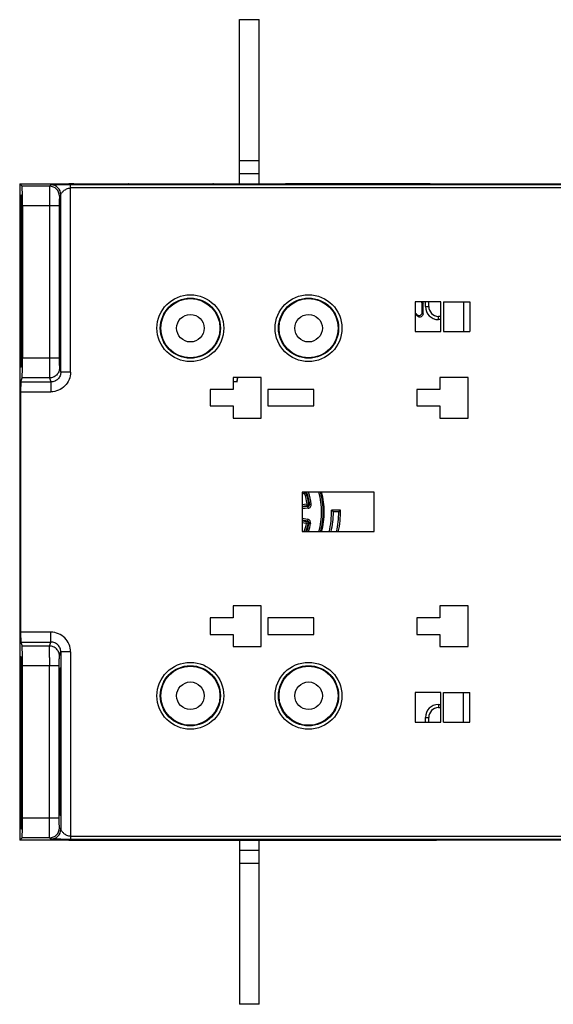
# Model space of a CAD drawing. Units: millimetres. Extents: x 13 to 637, y 12 to 539.
# Drawn here: x 474 to 555, y 202 to 352 of the extents above; entities that cross this region are included whole.
import ezdxf

# ---------------------------------------------------------------- set-up
doc = ezdxf.new("R2010")
doc.units = ezdxf.units.MM
doc.header["$LTSCALE"] = 35.851852
doc.layers.get('0').update_dxf_attribs({"linetype": 'CONTINUOUS'})
doc.layers.add('EDGE_FEAT', color=7, linetype='CONTINUOUS')

msp = doc.modelspace()

# ---------------------------------------------------------------- linework, layer by layer
at = {"color": 7, "linetype": 'Continuous'}
for p, q in [((507.53, 326.55), (507.53, 351.55)), ((507.53, 351.55), (510.53, 351.55)), ((510.53, 326.55), (510.53, 351.55)), ((510.53, 330.05), (507.53, 330.05)), ((510.53, 328.05), (507.53, 328.05)), ((474.04, 326.54), (474.4, 326.17)), ((478.58, 326.17), (474.4, 326.17)), ((490.54, 326.55), (490.62, 326.55)), ((502.73, 326.55), (503.47, 326.55)), ((514.54, 326.55), (514.62, 326.55)), ((526.73, 326.55), (527.47, 326.55)), ((474.23, 324.85), (474.28, 324.8)), ((474.23, 324.85), (474.23, 324.85)), ((474.36, 324.72), (474.4, 324.67)), ((474.2, 316.84), (474.2, 323.35)), ((474.2, 323.35), (474.27, 323.35)), ((474.35, 323.78), (474.43, 323.78)), ((474.43, 323.18), (474.43, 316.84)), ((474.46, 323.18), (474.46, 299.97)), ((478.56, 323.18), (474.46, 323.18)), ((474.23, 319.55), (474.23, 317.58)), ((474.26, 316.65), (474.26, 319.55)), ((474.37, 319.55), (474.26, 319.55)), ((474.37, 319.55), (474.37, 316.59)), ((474.4, 317.58), (474.4, 319.55)), ((474.4, 319.55), (474.43, 319.55)), ((480.12, 319.55), (480.12, 316.59)), ((480.23, 319.55), (480.12, 319.55)), ((480.23, 316.59), (480.23, 319.55)), ((474.37, 316.64), (474.26, 316.65)), ((474.37, 316.64), (474.26, 316.65)), ((474.4, 317.58), (474.43, 317.58)), ((474.4, 317.21), (474.43, 317.21)), ((480.23, 316.59), (480.12, 316.59)), ((534.28, 308.55), (534.28, 304.05)), ((538.18, 308.55), (534.28, 308.55)), ((538.18, 304.05), (538.18, 308.55)), ((538.58, 308.55), (538.58, 304.05)), ((538.58, 308.55), (542.58, 308.55)), ((541.61, 308.55), (541.61, 304.05)), ((542.58, 308.55), (542.58, 304.05)), ((474.2, 300.12), (474.2, 306.25)), ((474.26, 303.55), (474.26, 306.45)), ((474.37, 306.45), (474.26, 306.45)), ((474.37, 306.45), (474.26, 306.45)), ((474.37, 306.5), (474.37, 303.55)), ((474.43, 306.25), (474.43, 300.12)), ((480.12, 306.5), (480.12, 303.55)), ((480.23, 306.5), (480.12, 306.5)), ((480.23, 306.5), (480.12, 306.5)), ((480.23, 303.55), (480.23, 306.5)), ((474.23, 305.51), (474.23, 303.55)), ((474.4, 305.88), (474.43, 305.88)), ((474.4, 303.55), (474.4, 305.51)), ((474.4, 305.51), (474.43, 305.51)), ((474.37, 303.55), (474.26, 303.55)), ((474.4, 303.55), (474.43, 303.55)), ((480.23, 303.55), (480.12, 303.55)), ((534.28, 304.05), (538.18, 304.05)), ((538.58, 304.05), (542.58, 304.05)), ((474.2, 300.12), (474.26, 300.12)), ((474.27, 298.63), (474.23, 298.63)), ((474.36, 299.54), (474.43, 299.54)), ((474.4, 298.63), (474.37, 298.63)), ((478.56, 299.97), (474.46, 299.97)), ((506.53, 297.05), (506.53, 295.2)), ((510.83, 297.05), (506.53, 297.05)), ((507.13, 296.41), (507.22, 297.05)), ((507.16, 296.36), (507.26, 297.05)), ((510.83, 290.85), (510.83, 297.05)), ((538.03, 297.05), (538.03, 295.2)), ((542.33, 297.05), (538.03, 297.05)), ((542.33, 290.85), (542.33, 297.05)), ((474.2, 296.36), (474.41, 296.97)), ((474.2, 296.36), (478.79, 296.36)), ((478.58, 296.97), (474.41, 296.97)), ((506.53, 296.49), (507.13, 296.41)), ((506.53, 296.45), (507.16, 296.36)), ((507.16, 296.36), (507.13, 296.41)), ((474.18, 294.86), (474.18, 258.23)), ((503.03, 295.2), (503.03, 292.7)), ((506.53, 295.2), (503.03, 295.2)), ((511.83, 295.2), (511.83, 292.7)), ((518.83, 295.2), (511.83, 295.2)), ((518.83, 292.7), (518.83, 295.2)), ((534.53, 295.2), (534.53, 292.7)), ((538.03, 295.2), (534.53, 295.2)), ((503.03, 292.7), (506.53, 292.7)), ((506.53, 292.7), (506.53, 290.85)), ((511.83, 292.7), (518.83, 292.7)), ((534.53, 292.7), (538.03, 292.7)), ((538.03, 292.7), (538.03, 290.85)), ((506.53, 290.85), (510.83, 290.85)), ((538.03, 290.85), (542.33, 290.85)), ((517.03, 279.55), (517.03, 273.55)), ((528.03, 279.55), (517.03, 279.55)), ((528.03, 273.55), (528.03, 279.55)), ((522.89, 276.82), (521.53, 276.82)), ((522.62, 276.55), (521.81, 276.55)), ((517.03, 273.55), (528.03, 273.55)), ((506.53, 262.25), (506.53, 260.4)), ((510.83, 262.25), (506.53, 262.25)), ((510.83, 256.05), (510.83, 262.25)), ((538.03, 262.25), (538.03, 260.4)), ((542.33, 262.25), (538.03, 262.25)), ((542.33, 256.05), (542.33, 262.25)), ((503.03, 260.4), (503.03, 257.9)), ((506.53, 260.4), (503.03, 260.4)), ((511.83, 260.4), (511.83, 257.9)), ((518.83, 260.4), (511.83, 260.4)), ((518.83, 257.9), (518.83, 260.4)), ((534.53, 260.4), (534.53, 257.9)), ((538.03, 260.4), (534.53, 260.4)), ((478.79, 258.23), (474.18, 258.23)), ((478.79, 256.73), (478.79, 258.23)), ((474.2, 256.73), (474.41, 256.12)), ((474.2, 256.73), (478.79, 256.73)), ((478.58, 256.12), (478.79, 256.73)), ((503.03, 257.9), (506.53, 257.9)), ((506.53, 257.9), (506.53, 256.05)), ((511.83, 257.9), (518.83, 257.9)), ((534.53, 257.9), (538.03, 257.9)), ((538.03, 257.9), (538.03, 256.05)), ((478.58, 256.12), (474.41, 256.12)), ((480.08, 254.62), (480.29, 255.23)), ((480.29, 255.23), (480.29, 228.21)), ((481.79, 255.23), (480.29, 255.23)), ((481.79, 255.23), (481.79, 226.69)), ((506.53, 256.05), (510.83, 256.05)), ((538.03, 256.05), (542.33, 256.05)), ((474.27, 254.46), (474.23, 254.46)), ((474.36, 253.55), (474.43, 253.55)), ((474.4, 254.46), (474.37, 254.46)), ((478.56, 254.4), (478.56, 254.65)), ((474.2, 252.97), (474.2, 246.84)), ((474.2, 252.97), (474.26, 252.97)), ((474.43, 246.84), (474.43, 252.97)), ((474.46, 229.92), (474.46, 253.12)), ((480.06, 253.12), (474.46, 253.12)), ((478.56, 229.92), (478.56, 253.12)), ((480.06, 229.92), (480.06, 253.12)), ((474.23, 247.58), (474.23, 249.55)), ((474.26, 249.55), (474.26, 246.65)), ((474.37, 249.55), (474.26, 249.55)), ((474.37, 246.59), (474.37, 249.55)), ((474.4, 249.55), (474.4, 247.58)), ((474.4, 249.55), (474.43, 249.55)), ((480.12, 246.59), (480.12, 249.55)), ((480.23, 249.55), (480.12, 249.55)), ((480.23, 249.55), (480.23, 246.59)), ((534.28, 249.05), (534.28, 244.55)), ((538.18, 249.05), (534.28, 249.05)), ((538.18, 244.55), (538.18, 249.05)), ((538.58, 244.55), (538.58, 249.05)), ((538.58, 249.05), (542.58, 249.05)), ((541.61, 244.55), (541.61, 249.05)), ((542.58, 244.55), (542.58, 249.05)), ((474.4, 247.58), (474.43, 247.58)), ((474.37, 246.64), (474.26, 246.65)), ((474.37, 246.64), (474.26, 246.65)), ((474.4, 247.21), (474.43, 247.21)), ((480.23, 246.59), (480.12, 246.59)), ((534.28, 244.55), (538.18, 244.55)), ((538.58, 244.55), (542.58, 244.55)), ((474.2, 236.25), (474.2, 229.74)), ((474.23, 233.55), (474.23, 235.51)), ((474.26, 236.45), (474.26, 233.55)), ((474.37, 236.45), (474.26, 236.45)), ((474.37, 236.45), (474.26, 236.45)), ((474.37, 233.55), (474.37, 236.5)), ((474.4, 235.88), (474.43, 235.88)), ((474.4, 235.51), (474.4, 233.55)), ((474.4, 235.51), (474.43, 235.51)), ((474.43, 229.92), (474.43, 236.25)), ((480.12, 233.55), (480.12, 236.5)), ((480.23, 236.5), (480.12, 236.5)), ((480.23, 236.5), (480.12, 236.5)), ((480.23, 236.5), (480.23, 233.55)), ((474.37, 233.55), (474.26, 233.55)), ((474.4, 233.55), (474.43, 233.55)), ((480.23, 233.55), (480.12, 233.55)), ((474.2, 229.74), (474.27, 229.74)), ((480.06, 229.92), (474.46, 229.92)), ((474.23, 228.25), (474.28, 228.29)), ((474.23, 228.25), (474.23, 228.25)), ((474.35, 229.31), (474.43, 229.31)), ((474.36, 228.38), (474.4, 228.42)), ((480.29, 228.21), (480.08, 228.42)), ((474.04, 226.55), (474.4, 226.92)), ((478.58, 226.92), (474.4, 226.92)), ((478.79, 226.71), (478.58, 226.92)), ((481.58, 226.68), (607.74, 226.68)), ((481.79, 227.18), (607.74, 227.18)), ((491.33, 226.55), (490.6, 226.55)), ((503.53, 226.55), (503.45, 226.55)), ((507.53, 226.55), (507.53, 201.55)), ((510.53, 201.55), (510.53, 226.55)), ((515.33, 226.55), (514.6, 226.55)), ((527.53, 226.55), (527.45, 226.55)), ((507.53, 225.05), (510.53, 225.05)), ((507.53, 223.05), (510.53, 223.05)), ((510.53, 201.55), (507.53, 201.55))]:
    msp.add_line(p, q, dxfattribs=at)
for centre, radius in [((500.03, 304.55), 4.56), ((500.03, 304.55), 4.5), ((518.03, 304.55), 4.56), ((518.03, 304.55), 4.5), ((500.03, 304.55), 2.1), ((518.03, 304.55), 2.1), ((500.03, 248.55), 4.56), ((500.03, 248.55), 4.5), ((518.03, 248.55), 4.56), ((518.03, 248.55), 4.5), ((500.03, 248.55), 2.1), ((518.03, 248.55), 2.1)]:
    msp.add_circle(centre, radius, dxfattribs=at)
for centre, radius, start, end in [((509.03, 276.55), 11.35, 344.6326, 15.3318), ((509.03, 276.55), 11.38, 344.6393, 15.3607), ((509.03, 276.55), 12.5, 346.098, 1.2734), ((509.03, 276.55), 12.78, 346.4182, 360), ((496.67, 251.41), 35.55, 44.9983, 45.635), ((509.03, 276.55), 13.59, 347.2346, 360), ((509.03, 276.55), 13.86, 347.4976, 1.148), ((495.03, 304.13), 39.02, 315.0015, 315.5754), ((801.55, 253.13), 323, 179.7747, 180.0015), ((478.58, 228.42), 1.5, 270.021, 359.979), ((478.79, 228.22), 1.5, 270.0238, 359.9762), ((481.52, 445.9), 219.22, 269.6755, 270.0163)]:
    msp.add_arc(centre, radius, start, end, dxfattribs=at)
for centre, major_axis, start_param, end_param in [((474.4, 323.18), (0, 3), -1.570796, -0.017453), ((474.23, 323.35), (0, 1.5), -0.000305, 1.570796), ((474.28, 324.3), (0, 0.496), 3.57927, 6.265427), ((474.36, 324.22), (0, 0.494), -0.017758, 2.669556), ((474.4, 323.18), (0, 1.49), -1.570796, -0.017758), ((474.32, 319.55), (0, 4.75), 0.437678, 1.570796), ((474.32, 319.55), (0, 4.75), -1.570796, -0.472037), ((480.17, 319.55), (0, 3.25), -1.570796, 1.570796), ((474.21, 316.84), (0, 0.497), -4.712389, -2.293329), ((474.32, 311.55), (0, 7.5), 0.716068, 0.848264), ((474.22, 317.58), (0, 0.497), -2.425525, -1.570796), ((474.32, 311.55), (0, 6), -2.569174, -0.572419), ((474.41, 317.58), (0, 0.493), -4.712389, -3.857201), ((474.32, 311.55), (0, 7.5), -0.847861, -0.715608), ((474.42, 316.84), (0, 0.493), -3.989453, -1.570796), ((480.17, 311.55), (0, 6), 0.572419, 2.569174), ((480.17, 311.55), (0, 6), -2.569174, -0.572419), ((474.21, 306.25), (0, 0.497), 5.434922, 7.853982), ((474.32, 311.55), (0, 7.5), -3.989856, -3.857661), ((474.32, 311.55), (0, 7.5), -2.425985, -2.293732), ((474.42, 306.25), (0, 0.493), 4.712389, 7.131046), ((474.22, 305.51), (0, 0.497), -1.570796, -0.716068), ((474.41, 305.51), (0, 0.493), 0.715608, 1.570796), ((474.32, 303.55), (0, 4.75), -4.712389, -3.71099), ((474.32, 303.55), (0, 4.75), -2.572708, -1.570796), ((480.17, 303.55), (0, 3.25), 1.570796, 4.712389), ((474.23, 300.12), (0, 1.5), -4.712389, -3.141288), ((474.4, 300.12), (0, 1.49), -3.141288, -1.570796), ((474.27, 299.12), (0, 0.496), -3.141288, -0.569397), ((474.37, 299.12), (0, 0.494), 0.568884, 3.141897), ((474.4, 299.97), (0, 3), 3.193953, 4.712389), ((474.2, 294.86), (0, 1.5), 0.05236, 1.570796), ((474.2, 258.23), (0, 1.5), -4.712389, -3.193953), ((474.4, 253.12), (0, 3), -1.570796, -0.05236), ((474.23, 252.97), (0, 1.5), 6.282881, 7.853982), ((474.32, 249.55), (0, 4.75), 0.569397, 1.570796), ((474.27, 253.97), (0, 0.496), 3.71099, 6.282881), ((474.37, 253.97), (0, 0.494), 6.282881, 8.855894), ((474.32, 249.55), (0, 4.75), -1.570796, -0.568884), ((474.4, 252.97), (0, 1.49), -1.570796, -0.000305), ((480.17, 249.55), (0, 3.25), -1.570796, 1.570796), ((474.22, 247.58), (0, 0.497), -2.425525, -1.570796), ((474.41, 247.58), (0, 0.493), -4.712389, -3.857201), ((474.21, 246.84), (0, 0.497), -4.712389, -2.293329), ((474.32, 241.55), (0, 7.5), 0.716068, 0.848264), ((474.32, 241.55), (0, 6), -2.569174, -0.572419), ((474.32, 241.55), (0, 7.5), -0.847861, -0.715608), ((474.42, 246.84), (0, 0.493), -3.989453, -1.570796), ((480.17, 241.55), (0, 6), 0.572419, 2.569174), ((480.17, 241.55), (0, 6), -2.569174, -0.572419), ((474.21, 236.25), (0, 0.497), 5.434922, 7.853982), ((474.32, 241.55), (0, 7.5), -3.989856, -3.857661), ((474.22, 235.51), (0, 0.497), -1.570796, -0.716068), ((474.32, 241.55), (0, 7.5), -2.425985, -2.293732), ((474.41, 235.51), (0, 0.493), 0.715608, 1.570796), ((474.42, 236.25), (0, 0.493), 4.712389, 7.131046), ((474.32, 233.55), (0, 4.75), -4.712389, -3.57927), ((474.32, 233.55), (0, 4.75), -2.669556, -1.570796), ((480.17, 233.55), (0, 3.25), 1.570796, 4.712389), ((474.23, 229.74), (0, 1.5), 1.570796, 3.141898), ((474.4, 229.92), (0, 1.49), -3.123835, -1.570796), ((474.4, 229.92), (0, 3), -3.124139, -1.570796), ((474.28, 228.79), (0, 0.496), -3.123835, -0.437678), ((474.36, 228.87), (0, 0.494), 0.472037, 3.159351)]:
    msp.add_ellipse(centre, major_axis=major_axis, ratio=0.017455, start_param=start_param, end_param=end_param, dxfattribs=at)
for points, knots in [([(474.31, 322.9), (474.31, 322.9), (474.31, 322.89), (474.31, 322.88), (474.31, 322.86), (474.3, 322.82), (474.3, 322.74), (474.29, 322.63), (474.29, 322.49), (474.28, 322.32), (474.28, 322.13), (474.27, 321.82), (474.26, 321.38), (474.26, 320.81), (474.26, 320.19), (474.26, 319.76), (474.26, 319.55)], [0, 0, 0, 0, 0.001488, 0.00527, 0.011475, 0.020082, 0.044297, 0.077485, 0.119284, 0.169381, 0.227445, 0.293123, 0.444834, 0.617778, 0.805103, 1, 1, 1, 1]), ([(474.37, 319.55), (474.37, 319.76), (474.37, 320.19), (474.37, 320.81), (474.36, 321.38), (474.36, 321.82), (474.35, 322.13), (474.35, 322.32), (474.34, 322.49), (474.34, 322.63), (474.33, 322.74), (474.33, 322.81), (474.32, 322.86), (474.32, 322.88), (474.32, 322.89), (474.32, 322.9), (474.31, 322.9)], [0, 0, 0, 0, 0.194825, 0.382089, 0.554976, 0.706652, 0.772331, 0.83041, 0.880528, 0.922352, 0.955571, 0.979823, 0.988451, 0.994679, 0.998487, 1, 1, 1, 1]), ([(474.26, 316.65), (474.24, 315.91), (474.21, 314.21), (474.2, 311.55), (474.21, 308.88), (474.24, 307.18), (474.26, 306.45)], [0, 0, 0, 0, 0.215915, 0.5, 0.784085, 1, 1, 1, 1]), ([(474.26, 303.55), (474.26, 303.33), (474.26, 302.9), (474.26, 302.28), (474.26, 301.71), (474.27, 301.27), (474.28, 300.96), (474.28, 300.77), (474.29, 300.6), (474.29, 300.46), (474.3, 300.35), (474.3, 300.28), (474.31, 300.23), (474.31, 300.21), (474.31, 300.2), (474.31, 300.19), (474.31, 300.19)], [0, 0, 0, 0, 0.194897, 0.382223, 0.555166, 0.706877, 0.772554, 0.830619, 0.880716, 0.922515, 0.955703, 0.979918, 0.988525, 0.994729, 0.998511, 1, 1, 1, 1]), ([(474.31, 300.19), (474.32, 300.19), (474.32, 300.2), (474.32, 300.21), (474.32, 300.23), (474.33, 300.28), (474.33, 300.35), (474.34, 300.46), (474.34, 300.6), (474.35, 300.77), (474.35, 300.96), (474.36, 301.27), (474.36, 301.71), (474.37, 302.28), (474.37, 302.9), (474.37, 303.33), (474.37, 303.55)], [0, 0, 0, 0, 0.001513, 0.005321, 0.011549, 0.020177, 0.044429, 0.077647, 0.119471, 0.169589, 0.227668, 0.293348, 0.445024, 0.617911, 0.805175, 1, 1, 1, 1]), ([(481.79, 255.23), (481.79, 255.62), (481.63, 256.41), (480.96, 257.41), (479.97, 258.07), (479.18, 258.23), (478.79, 258.23)], [0, 0, 0, 0, 0.250016, 0.500007, 0.749994, 1, 1, 1, 1]), ([(480.29, 255.23), (480.29, 255.42), (480.21, 255.82), (479.88, 256.32), (479.38, 256.65), (478.98, 256.73), (478.79, 256.73)], [0, 0, 0, 0, 0.249859, 0.499823, 0.749888, 1, 1, 1, 1]), ([(478.56, 254.65), (478.56, 254.85), (478.57, 255.19), (478.57, 255.59), (478.57, 255.85), (478.58, 255.97), (478.58, 256.06), (478.58, 256.1), (478.58, 256.12)], [0, 0, 0, 0, 0.397048, 0.707301, 0.823879, 0.912353, 0.971338, 1, 1, 1, 1]), ([(480.08, 254.62), (480.08, 254.81), (480.01, 255.21), (479.67, 255.71), (479.17, 256.04), (478.78, 256.12), (478.58, 256.12)], [0, 0, 0, 0, 0.249828, 0.499801, 0.74989, 1, 1, 1, 1]), ([(480.06, 253.12), (480.06, 253.31), (480.06, 253.58), (480.06, 253.92), (480.07, 254.14), (480.07, 254.33), (480.07, 254.47), (480.08, 254.56), (480.08, 254.61), (480.08, 254.62)], [0, 0, 0, 0, 0.3711, 0.539854, 0.689226, 0.813802, 0.909166, 0.97196, 1, 1, 1, 1]), ([(474.26, 249.55), (474.26, 249.76), (474.26, 250.19), (474.26, 250.81), (474.26, 251.38), (474.27, 251.82), (474.28, 252.13), (474.28, 252.32), (474.29, 252.49), (474.29, 252.63), (474.3, 252.74), (474.3, 252.82), (474.31, 252.86), (474.31, 252.88), (474.31, 252.89), (474.31, 252.9), (474.31, 252.9)], [0, 0, 0, 0, 0.194897, 0.382223, 0.555166, 0.706877, 0.772554, 0.830619, 0.880716, 0.922515, 0.955703, 0.979918, 0.988525, 0.994729, 0.998511, 1, 1, 1, 1]), ([(474.31, 252.9), (474.32, 252.9), (474.32, 252.89), (474.32, 252.88), (474.32, 252.86), (474.33, 252.81), (474.33, 252.74), (474.34, 252.63), (474.34, 252.49), (474.35, 252.32), (474.35, 252.13), (474.36, 251.82), (474.36, 251.38), (474.37, 250.81), (474.37, 250.19), (474.37, 249.76), (474.37, 249.55)], [0, 0, 0, 0, 0.001513, 0.005321, 0.011549, 0.020177, 0.044429, 0.077647, 0.119471, 0.169589, 0.227668, 0.293348, 0.445024, 0.617911, 0.805175, 1, 1, 1, 1]), ([(474.26, 236.45), (474.24, 237.18), (474.21, 238.88), (474.2, 241.55), (474.21, 244.21), (474.24, 245.91), (474.26, 246.65)], [0, 0, 0, 0, 0.215915, 0.5, 0.784085, 1, 1, 1, 1]), ([(474.31, 230.19), (474.31, 230.19), (474.31, 230.2), (474.31, 230.21), (474.31, 230.23), (474.3, 230.28), (474.3, 230.35), (474.29, 230.46), (474.29, 230.6), (474.28, 230.77), (474.28, 230.96), (474.27, 231.27), (474.26, 231.71), (474.26, 232.28), (474.26, 232.9), (474.26, 233.33), (474.26, 233.55)], [0, 0, 0, 0, 0.001488, 0.00527, 0.011475, 0.020082, 0.044297, 0.077485, 0.119284, 0.169381, 0.227445, 0.293123, 0.444834, 0.617778, 0.805103, 1, 1, 1, 1]), ([(474.37, 233.55), (474.37, 233.33), (474.37, 232.9), (474.37, 232.28), (474.36, 231.71), (474.36, 231.27), (474.35, 230.96), (474.35, 230.77), (474.34, 230.6), (474.34, 230.46), (474.33, 230.35), (474.33, 230.28), (474.32, 230.23), (474.32, 230.21), (474.32, 230.2), (474.32, 230.19), (474.31, 230.19)], [0, 0, 0, 0, 0.194825, 0.382089, 0.554976, 0.706652, 0.772331, 0.83041, 0.880528, 0.922352, 0.955571, 0.979823, 0.988451, 0.994679, 0.998487, 1, 1, 1, 1]), ([(478.58, 226.92), (478.58, 226.92), (478.58, 226.95), (478.58, 226.99), (478.58, 227.07), (478.57, 227.17), (478.57, 227.3), (478.57, 227.51), (478.57, 227.84), (478.56, 228.29), (478.56, 228.79), (478.56, 229.34), (478.56, 229.72), (478.56, 229.92)], [0, 0, 0, 0, 0.006466, 0.02225, 0.04724, 0.081205, 0.123816, 0.174696, 0.299195, 0.449999, 0.621401, 0.80706, 1, 1, 1, 1]), ([(480.08, 228.42), (480.08, 228.42), (480.08, 228.43), (480.08, 228.45), (480.08, 228.49), (480.07, 228.57), (480.07, 228.69), (480.07, 228.88), (480.06, 229.1), (480.06, 229.45), (480.06, 229.73), (480.06, 229.92)], [0, 0, 0, 0, 0.006629, 0.02247, 0.047487, 0.081465, 0.174949, 0.299417, 0.450175, 0.621522, 1, 1, 1, 1]), ([(480.29, 228.21), (480.3, 228.19), (480.33, 228.11), (480.46, 227.89), (480.72, 227.59), (481.19, 227.29), (481.58, 227.18), (481.79, 227.18)], [0, 0, 0, 0, 0.046779, 0.140705, 0.382625, 0.673085, 1, 1, 1, 1]), ([(480.28, 226.68), (480.09, 226.69), (479.83, 226.69), (479.49, 226.69), (479.28, 226.7), (479.11, 226.7), (479, 226.7), (478.93, 226.7), (478.87, 226.71), (478.83, 226.71), (478.8, 226.71), (478.79, 226.71), (478.79, 226.71)], [0, 0, 0, 0, 0.365838, 0.53034, 0.678251, 0.805309, 0.85942, 0.90615, 0.944494, 0.973462, 0.9922, 1, 1, 1, 1]), ([(481.58, 226.68), (481.6, 226.68), (481.67, 226.68), (481.74, 226.68), (481.79, 226.69)], [0, 0, 0, 0, 0.272342, 1, 1, 1, 1])]:
    msp.add_open_spline(points, degree=3, knots=knots, dxfattribs=at)
at = {"layer": 'EDGE_FEAT', "color": 7, "linetype": 'Continuous'}
for p, q in [((474.03, 326.04), (474.03, 227.05)), ((474.04, 326.54), (481.53, 326.54)), ((478.79, 326.38), (478.58, 326.17)), ((481.53, 326.55), (490.53, 326.55)), ((481.53, 326.53), (481.53, 326.54)), ((481.61, 326.53), (481.6, 326.53)), ((481.79, 297.86), (481.79, 326.41)), ((607.74, 326.41), (481.79, 326.41)), ((607.74, 325.91), (481.79, 325.91)), ((482.17, 326.52), (481.96, 326.52)), ((482.02, 326.52), (481.97, 326.52)), ((482.4, 326.51), (482.17, 326.52)), ((482.26, 326.52), (482.18, 326.52)), ((490.54, 326.51), (482.4, 326.51)), ((482.53, 326.51), (482.49, 326.51)), ((482.53, 326.51), (482.53, 326.55)), ((490.54, 326.55), (514.53, 326.55)), ((490.63, 326.51), (490.6, 326.51)), ((490.95, 326.5), (490.91, 326.5)), ((490.99, 326.5), (490.95, 326.5)), ((491.25, 326.5), (491.17, 326.5)), ((491.33, 326.5), (491.33, 326.55)), ((491.53, 326.5), (491.49, 326.5)), ((491.53, 326.5), (491.53, 326.5)), ((502.53, 326.5), (502.53, 326.5)), ((502.71, 326.5), (502.53, 326.5)), ((502.59, 326.5), (502.53, 326.5)), ((502.73, 326.5), (502.73, 326.55)), ((502.88, 326.5), (502.85, 326.5)), ((503.11, 326.5), (503.08, 326.5)), ((503.35, 326.51), (503.28, 326.5)), ((514.54, 326.51), (503.53, 326.51)), ((536.53, 326.55), (514.54, 326.55)), ((514.63, 326.51), (514.6, 326.51)), ((514.95, 326.5), (514.91, 326.5)), ((514.99, 326.5), (514.95, 326.5)), ((515.25, 326.5), (515.17, 326.5)), ((515.33, 326.5), (515.33, 326.55)), ((515.53, 326.5), (515.49, 326.5)), ((515.53, 326.5), (515.53, 326.5)), ((526.53, 326.5), (526.53, 326.5)), ((526.71, 326.5), (526.53, 326.5)), ((526.59, 326.5), (526.53, 326.5)), ((526.73, 326.5), (526.73, 326.55)), ((526.88, 326.5), (526.85, 326.5)), ((527.11, 326.5), (527.08, 326.5)), ((527.35, 326.51), (527.28, 326.5)), ((535.53, 326.51), (527.53, 326.51)), ((535.53, 326.51), (535.53, 326.51)), ((535.69, 326.51), (535.53, 326.51)), ((535.57, 326.51), (535.53, 326.51)), ((535.93, 326.52), (535.69, 326.51)), ((535.95, 326.52), (535.89, 326.52)), ((536.14, 326.52), (535.93, 326.52)), ((536.14, 326.52), (536.1, 326.52)), ((536.3, 326.52), (536.14, 326.52)), ((536.53, 326.54), (536.53, 326.53)), ((536.53, 326.54), (562.03, 326.54)), ((480.29, 324.88), (480.08, 324.68)), ((480.29, 297.86), (480.29, 324.88)), ((478.56, 323.18), (478.56, 299.97)), ((480.06, 323.18), (478.56, 323.18)), ((480.06, 323.18), (480.06, 299.97)), ((535.46, 308.3), (535.35, 308.25)), ((535.35, 306.99), (535.35, 308.25)), ((535.46, 306.74), (535.46, 308.3)), ((535.83, 307.85), (535.83, 308.55)), ((535.83, 307.85), (536.33, 307.85)), ((536.33, 307.85), (536.33, 308.55)), ((537.8, 305.85), (537.81, 306.35)), ((538.18, 306.35), (537.81, 306.35)), ((538.18, 305.85), (537.8, 305.85)), ((480.06, 299.97), (478.56, 299.97)), ((478.56, 298.69), (478.56, 298.44)), ((480.08, 298.47), (480.29, 297.86)), ((481.79, 297.86), (480.29, 297.86)), ((478.58, 296.97), (478.79, 296.36)), ((478.79, 296.36), (478.79, 294.86)), ((474.18, 294.86), (478.79, 294.86)), ((517.03, 279.28), (517.37, 279.41)), ((517.37, 279.41), (517.32, 279.55)), ((517.43, 279.37), (517.67, 279.45)), ((517.77, 277.72), (517.03, 277.64)), ((517.77, 277.72), (517.79, 277.47)), ((517.81, 277.78), (518.06, 277.81)), ((518.16, 277.73), (518.15, 277.74)), ((518.19, 277.7), (518.16, 277.73)), ((518.44, 277.73), (518.19, 277.7)), ((517.79, 277.47), (517.03, 277.39)), ((517.93, 277.36), (517.03, 277.27)), ((517.95, 277.12), (517.03, 277.02)), ((517.9, 277.39), (517.88, 277.4)), ((517.93, 277.36), (517.9, 277.39)), ((517.93, 277.36), (517.9, 277.39)), ((517.95, 277.12), (517.93, 277.36)), ((517.03, 275.59), (517.9, 275.45)), ((517.03, 275.33), (517.86, 275.2)), ((517.03, 275.21), (517.72, 275.1)), ((517.03, 274.96), (517.68, 274.85)), ((517.68, 274.85), (517.72, 275.1)), ((517.72, 275.1), (517.76, 275.13)), ((517.72, 274.8), (517.97, 274.75)), ((517.76, 275.13), (517.77, 275.14)), ((517.83, 275.18), (517.86, 275.2)), ((517.9, 275.45), (517.86, 275.2)), ((517.97, 274.75), (518, 274.77)), ((518, 274.77), (518.02, 274.78)), ((518.08, 274.83), (518.11, 274.85)), ((518.35, 274.8), (518.11, 274.85)), ((537.8, 247.24), (537.81, 246.74)), ((537.8, 247.24), (538.18, 247.24)), ((537.81, 246.74), (538.18, 246.74)), ((535.83, 244.55), (535.83, 245.24)), ((535.83, 245.24), (536.33, 245.24)), ((536.33, 244.55), (536.33, 245.24)), ((481.53, 226.55), (474.04, 226.55)), ((481.53, 226.55), (481.53, 226.56)), ((481.58, 226.55), (503.53, 226.55)), ((481.77, 226.57), (481.84, 226.57)), ((481.84, 226.57), (482.03, 226.57)), ((481.91, 226.57), (481.95, 226.57)), ((481.95, 226.57), (481.99, 226.57)), ((482.17, 226.58), (482.24, 226.58)), ((482.37, 226.58), (482.53, 226.58)), ((482.51, 226.58), (482.53, 226.58)), ((482.53, 226.55), (482.53, 226.58)), ((482.53, 226.58), (490.54, 226.58)), ((490.53, 226.58), (490.53, 226.55)), ((490.72, 226.59), (490.79, 226.59)), ((490.96, 226.59), (490.99, 226.59)), ((491.19, 226.59), (491.22, 226.59)), ((491.33, 226.59), (491.33, 226.55)), ((491.35, 226.59), (491.53, 226.59)), ((491.48, 226.59), (491.53, 226.59)), ((491.53, 226.59), (491.53, 226.59)), ((502.53, 226.59), (502.53, 226.59)), ((502.53, 226.59), (502.57, 226.59)), ((502.73, 226.59), (502.73, 226.55)), ((502.82, 226.59), (502.89, 226.59)), ((503.08, 226.59), (503.11, 226.59)), ((503.11, 226.59), (503.16, 226.59)), ((503.44, 226.58), (503.47, 226.58)), ((503.53, 226.55), (503.53, 226.58)), ((503.53, 226.58), (514.54, 226.58)), ((503.53, 226.55), (527.53, 226.55)), ((514.53, 226.58), (514.53, 226.55)), ((514.72, 226.59), (514.79, 226.59)), ((514.96, 226.59), (514.99, 226.59)), ((515.19, 226.59), (515.22, 226.59)), ((515.33, 226.59), (515.33, 226.55)), ((515.35, 226.59), (515.53, 226.59)), ((515.48, 226.59), (515.53, 226.59)), ((515.53, 226.59), (515.53, 226.59)), ((526.53, 226.59), (526.53, 226.59)), ((526.53, 226.59), (526.57, 226.59)), ((526.73, 226.59), (526.73, 226.55)), ((526.82, 226.59), (526.89, 226.59)), ((527.08, 226.59), (527.11, 226.59)), ((527.11, 226.59), (527.16, 226.59)), ((527.44, 226.58), (527.47, 226.58)), ((527.53, 226.58), (536.53, 226.58)), ((527.53, 226.55), (527.53, 226.58)), ((527.53, 226.55), (537.53, 226.55)), ((536.53, 226.58), (536.68, 226.58)), ((536.53, 226.58), (536.53, 226.58)), ((536.53, 226.58), (536.56, 226.58)), ((536.68, 226.58), (536.92, 226.58)), ((536.83, 226.58), (536.9, 226.58)), ((537.1, 226.57), (537.1, 226.55)), ((537.1, 226.57), (537.14, 226.57)), ((537.14, 226.57), (537.18, 226.57)), ((537.53, 226.56), (537.53, 226.55)), ((561.53, 226.55), (537.53, 226.55))]:
    msp.add_line(p, q, dxfattribs=at)
for points in [[(481.96, 326.52), (481.8, 326.52), (481.73, 326.52), (481.68, 326.52), (481.64, 326.52), (481.61, 326.53)], [(491, 326.5), (490.9, 326.5), (490.81, 326.5), (490.73, 326.51), (490.67, 326.51), (490.63, 326.51)], [(502.53, 326.5), (491.39, 326.5), (491.25, 326.5), (491.12, 326.5), (491, 326.5)], [(503.09, 326.5), (502.98, 326.5), (502.85, 326.5), (502.71, 326.5)], [(503.28, 326.5), (503.19, 326.5), (503.09, 326.5)], [(503.46, 326.51), (503.44, 326.51), (503.4, 326.51), (503.35, 326.51)], [(515, 326.5), (514.9, 326.5), (514.81, 326.5), (514.73, 326.51), (514.67, 326.51), (514.63, 326.51)], [(526.53, 326.5), (515.39, 326.5), (515.25, 326.5), (515.12, 326.5), (515, 326.5)], [(527.09, 326.5), (526.98, 326.5), (526.85, 326.5), (526.71, 326.5)], [(527.28, 326.5), (527.19, 326.5), (527.09, 326.5)], [(527.46, 326.51), (527.44, 326.51), (527.4, 326.51), (527.35, 326.51)], [(536.47, 326.53), (536.47, 326.53), (536.45, 326.53), (536.41, 326.52), (536.36, 326.52), (536.3, 326.52)], [(481.6, 226.57), (481.6, 226.57), (481.62, 226.57), (481.66, 226.57), (481.71, 226.57), (481.77, 226.57)], [(482.03, 226.57), (482.25, 226.58), (482.37, 226.58)], [(490.61, 226.58), (490.62, 226.58), (490.66, 226.58), (490.72, 226.59)], [(490.79, 226.59), (490.87, 226.59), (490.97, 226.59)], [(490.97, 226.59), (491.09, 226.59), (491.21, 226.59), (491.35, 226.59)], [(491.53, 226.59), (502.68, 226.59), (502.82, 226.59), (502.95, 226.59), (503.06, 226.59)], [(503.06, 226.59), (503.17, 226.59), (503.26, 226.59), (503.33, 226.59), (503.39, 226.58), (503.44, 226.58)], [(514.61, 226.58), (514.62, 226.58), (514.66, 226.58), (514.72, 226.59)], [(514.79, 226.59), (514.87, 226.59), (514.97, 226.59)], [(514.97, 226.59), (515.09, 226.59), (515.21, 226.59), (515.35, 226.59)], [(515.53, 226.59), (526.68, 226.59), (526.82, 226.59), (526.95, 226.59), (527.06, 226.59)], [(527.06, 226.59), (527.17, 226.59), (527.26, 226.59), (527.33, 226.59), (527.39, 226.58), (527.44, 226.58)], [(536.92, 226.58), (537.13, 226.57), (537.22, 226.57), (537.29, 226.57), (537.36, 226.57), (537.41, 226.57), (537.45, 226.57), (537.46, 226.57)]]:
    msp.add_lwpolyline(points, dxfattribs=at)
for centre, radius in [((500.03, 304.55), 5.09), ((500.03, 304.55), 4.58), ((518.03, 304.55), 5.09), ((518.03, 304.55), 4.58), ((500.03, 248.55), 5.09), ((518.03, 248.55), 5.09), ((500.03, 248.55), 4.58), ((518.03, 248.55), 4.58)]:
    msp.add_circle(centre, radius, dxfattribs=at)
for centre, radius, start, end in [((478.58, 324.67), 1.5, 0.0209, 89.9791), ((478.79, 324.88), 1.5, 0.0238, 89.9762), ((481.63, 68.7), 257.71, 89.9646, 90.2977), ((481.53, 326.05), 0.5, 74.2096, 90), ((481.54, 326.04), 0.499, 84.5668, 91.0011), ((481.54, 326.04), 0.496, 77.7008, 84.5622), ((482.25, 351.13), 24.61, 269.0532, 269.2068), ((482.33, 356.46), 29.95, 269.2056, 269.3271), ((482.45, 367.64), 41.12, 269.4093, 269.6336), ((482.53, 381.19), 54.68, 269.7183, 269.9633), ((490.53, 326.05), 0.5, 67.8324, 90), ((490.54, 326), 0.515, 81.317, 83.711), ((490.89, 333.75), 7.25, 268.1993, 268.3348), ((491.03, 339.06), 12.56, 268.3858, 268.8908), ((491.23, 349.27), 22.77, 268.8969, 269.2082), ((491.45, 368.02), 41.53, 269.3627, 269.6177), ((491.53, 380.8), 54.3, 269.7036, 269.9634), ((502.53, 382.17), 55.67, 270.0524, 270.2072), ((502.55, 377.88), 51.38, 270.2069, 270.33), ((502.63, 365.93), 39.43, 270.356, 270.65), ((502.76, 355.05), 28.55, 270.7023, 270.8342), ((502.89, 346.58), 20.08, 270.8195, 271.1378), ((503.53, 326.05), 0.5, 90, 112.197), ((503.53, 326), 0.516, 96.2555, 98.6828), ((514.53, 326.05), 0.5, 67.8324, 90), ((514.54, 326), 0.515, 81.317, 83.711), ((514.89, 333.75), 7.25, 268.1993, 268.3348), ((515.03, 339.06), 12.56, 268.3858, 268.8908), ((515.23, 349.27), 22.77, 268.8969, 269.2082), ((515.45, 368.02), 41.53, 269.3627, 269.6177), ((515.53, 380.8), 54.3, 269.7036, 269.9634), ((526.53, 382.17), 55.67, 270.0524, 270.2072), ((526.55, 377.88), 51.38, 270.2069, 270.33), ((526.63, 365.93), 39.43, 270.356, 270.65), ((526.76, 355.05), 28.55, 270.7023, 270.8342), ((526.89, 346.58), 20.08, 270.8195, 271.1378), ((527.53, 326.05), 0.5, 90, 112.197), ((527.53, 326), 0.516, 96.254, 98.6827), ((535.53, 382.33), 55.81, 270.0408, 270.2107), ((535.56, 376.96), 50.44, 270.2096, 270.3749), ((535.66, 363.03), 36.52, 270.4452, 270.6934), ((535.79, 352.64), 26.13, 270.7688, 270.886), ((535.88, 347.08), 20.56, 270.8824, 271.0921), ((535.97, 342.43), 15.91, 271.0952, 271.23), ((536.13, 335.25), 8.73, 271.1605, 271.8777), ((536.52, 326.04), 0.499, 89.0105, 102.241), ((537.83, 307.85), 2, 180, 269), ((537.83, 307.85), 1.5, 180, 269), ((509.03, 276.55), 39.42, 49.7039, 50.1574), ((509.03, 276.55), 39.3, 49.3502, 50.016), ((455.22, 270.34), 87.21, 24.3994, 24.5756), ((455.69, 270.09), 87.79, 24.6752, 24.852), ((801.55, 299.96), 323, 179.9985, 180.2253), ((517.39, 279.36), 0.05, 18.6067, 110.7975), ((509.03, 276.55), 8.86, 7.9773, 18.6104), ((517.38, 279.36), 0.302, 18.7028, 38.8068), ((494.15, 290.1), 25.82, 335.6596, 335.882), ((509.03, 276.55), 9.11, 7.9773, 18.6104), ((509.03, 276.55), 9.23, 7.1856, 18.9653), ((509.03, 276.55), 9.48, 7.1856, 18.4506), ((509.03, 276.55), 10.98, 344.0885, 15.866), ((509.03, 276.55), 11.23, 344.4524, 15.5016), ((517.76, 277.77), 0.05, 275.7902, 7.9809), ((517.76, 277.77), 0.3, 275.812, 7.9593), ((517.9, 277.66), 0.3, 275.7696, 7.2101), ((517.9, 277.66), 0.55, 275.7906, 7.1889), ((501.77, 257.75), 25.84, 50.674, 50.9281), ((502.59, 258.09), 24.63, 51.6234, 51.8853), ((509.03, 276.55), 8.86, 340.2099, 348.6104), ((509.03, 276.55), 9.11, 340.7757, 348.6104), ((517.67, 274.81), 0.05, 348.6067, 80.7975), ((517.67, 274.81), 0.3, 348.6285, 80.7759), ((509.03, 276.55), 9.23, 341.0364, 349.4021), ((503.63, 295.45), 24.76, 304.8532, 305.0115), ((517.81, 274.9), 0.3, 349.3825, 80.8135), ((517.81, 274.9), 0.55, 349.4016, 80.7944), ((502.83, 295.85), 25.97, 305.8059, 305.9595), ((509.03, 276.55), 9.48, 341.5542, 349.4021), ((537.83, 245.24), 2, 91, 180), ((537.83, 245.24), 1.5, 91, 180), ((481.53, 227.05), 0.5, 270, 285.7907), ((481.54, 227.05), 0.5, 268.999, 272.7278), ((481.54, 227.05), 0.498, 272.7331, 282.2614), ((481.86, 220.14), 6.43, 91.4495, 92.0771), ((481.99, 215.47), 11.1, 91.3124, 91.4985), ((482.06, 212.45), 14.12, 91.1648, 91.3136), ((482.19, 206.19), 20.39, 90.7707, 91.1576), ((482.43, 187.21), 39.37, 90.3861, 90.6353), ((482.53, 171.98), 54.6, 90.0242, 90.3024), ((490.53, 227.05), 0.5, 270, 292.9502), ((490.54, 227.09), 0.516, 276.254, 278.6827), ((491.18, 206.51), 20.08, 90.8195, 91.1378), ((491.31, 198.04), 28.55, 90.7023, 90.8342), ((491.43, 187.16), 39.43, 90.356, 90.65), ((491.52, 175.21), 51.38, 90.2069, 90.33), ((491.53, 170.92), 55.67, 90.0524, 90.2072), ((502.54, 172.3), 54.3, 89.7036, 89.9634), ((502.61, 185.07), 41.53, 89.3627, 89.6177), ((502.84, 203.83), 22.77, 88.8969, 89.2082), ((503.04, 214.03), 12.56, 88.3858, 88.8908), ((503.53, 227.05), 0.5, 247.0476, 270), ((503.18, 219.34), 7.25, 88.1993, 88.3348), ((503.53, 227.08), 0.506, 261.2944, 265.8281), ((503.52, 227.02), 0.443, 265.7909, 271.0349), ((514.53, 227.05), 0.5, 270, 292.9502), ((514.54, 227.09), 0.516, 276.2559, 278.6828), ((515.18, 206.51), 20.08, 90.8195, 91.1378), ((515.31, 198.04), 28.55, 90.7023, 90.8342), ((515.43, 187.16), 39.43, 90.356, 90.65), ((515.52, 175.21), 51.38, 90.2069, 90.33), ((515.53, 170.92), 55.67, 90.0524, 90.2072), ((526.54, 172.3), 54.3, 89.7036, 89.9634), ((526.61, 185.07), 41.53, 89.3627, 89.6177), ((526.84, 203.83), 22.77, 88.8969, 89.2082), ((527.04, 214.03), 12.56, 88.3858, 88.8908), ((527.53, 227.05), 0.5, 247.0476, 270), ((527.18, 219.34), 7.25, 88.1993, 88.3348), ((527.53, 227.08), 0.506, 261.2944, 265.8242), ((527.52, 227.02), 0.443, 265.7868, 271.0348), ((536.54, 172.25), 54.32, 89.6937, 89.9717), ((536.62, 185.87), 40.71, 89.3325, 89.6119), ((537.1, 227.67), 1.13, 270.0115, 281.3994), ((536.88, 206.04), 20.53, 88.8006, 89.1565), ((537.08, 215.69), 10.88, 88.2909, 88.7872), ((537.22, 220.6), 5.97, 88.0069, 88.2456), ((537.52, 227.05), 0.499, 257.7347, 270.991)]:
    msp.add_arc(centre, radius, start, end, dxfattribs=at)
for centre, start_param, end_param in [((474.04, 326.04), -0.017453, 1.570796), ((474.04, 227.05), 1.570796, 3.159046)]:
    msp.add_ellipse(centre, major_axis=(0, 0.5), ratio=0.017455, start_param=start_param, end_param=end_param, dxfattribs=at)
for points, knots in [([(478.58, 326.17), (478.58, 326.17), (478.58, 326.15), (478.58, 326.1), (478.58, 326.02), (478.57, 325.92), (478.57, 325.8), (478.57, 325.58), (478.57, 325.25), (478.56, 324.8), (478.56, 324.3), (478.56, 323.75), (478.56, 323.37), (478.56, 323.18)], [0, 0, 0, 0, 0.006466, 0.02225, 0.04724, 0.081205, 0.123816, 0.174696, 0.299195, 0.449999, 0.621401, 0.80706, 1, 1, 1, 1]), ([(480.29, 326.41), (480.11, 326.41), (479.84, 326.4), (479.5, 326.4), (479.28, 326.4), (479.12, 326.39), (479, 326.39), (478.93, 326.39), (478.87, 326.38), (478.83, 326.38), (478.8, 326.38), (478.79, 326.38), (478.79, 326.38)], [0, 0, 0, 0, 0.365533, 0.529977, 0.677919, 0.805034, 0.859225, 0.906008, 0.94439, 0.9734, 0.992183, 1, 1, 1, 1]), ([(480.29, 324.88), (480.3, 324.9), (480.33, 324.99), (480.46, 325.2), (480.72, 325.5), (481.19, 325.8), (481.58, 325.91), (481.79, 325.91)], [0, 0, 0, 0, 0.046779, 0.140705, 0.382625, 0.673085, 1, 1, 1, 1]), ([(481.57, 326.53), (481.56, 326.53), (481.55, 326.53), (481.53, 326.53), (481.53, 326.53)], [0, 0, 0, 0, 0.742579, 1, 1, 1, 1]), ([(481.84, 326.52), (481.81, 326.52), (481.72, 326.52), (481.63, 326.52), (481.57, 326.53)], [0, 0, 0, 0, 0.334775, 1, 1, 1, 1]), ([(490.66, 326.51), (490.63, 326.51), (490.59, 326.51), (490.55, 326.51), (490.54, 326.51)], [0, 0, 0, 0, 0.673742, 1, 1, 1, 1]), ([(503.53, 326.51), (503.5, 326.51), (503.42, 326.51), (503.34, 326.51), (503.29, 326.5)], [0, 0, 0, 0, 0.311745, 1, 1, 1, 1]), ([(514.66, 326.51), (514.63, 326.51), (514.59, 326.51), (514.55, 326.51), (514.54, 326.51)], [0, 0, 0, 0, 0.673742, 1, 1, 1, 1]), ([(527.53, 326.51), (527.5, 326.51), (527.42, 326.51), (527.34, 326.51), (527.29, 326.5)], [0, 0, 0, 0, 0.311745, 1, 1, 1, 1]), ([(536.53, 326.53), (536.53, 326.53), (536.52, 326.53), (536.5, 326.53), (536.46, 326.53), (536.44, 326.52), (536.42, 326.52)], [0, 0, 0, 0, 0.066273, 0.256274, 0.568924, 1, 1, 1, 1]), ([(480.08, 324.68), (480.08, 324.67), (480.08, 324.66), (480.08, 324.64), (480.08, 324.6), (480.07, 324.52), (480.07, 324.4), (480.07, 324.21), (480.06, 323.99), (480.06, 323.64), (480.06, 323.36), (480.06, 323.18)], [0, 0, 0, 0, 0.006629, 0.02247, 0.047487, 0.081465, 0.174949, 0.299417, 0.450175, 0.621522, 1, 1, 1, 1]), ([(534.53, 306.61), (534.6, 306.55), (534.78, 306.47), (535.07, 306.51), (535.29, 306.71), (535.35, 306.9), (535.35, 306.99)], [0, 0, 0, 0, 0.250039, 0.499984, 0.749966, 1, 1, 1, 1]), ([(535.46, 306.74), (535.46, 306.65), (535.41, 306.46), (535.18, 306.27), (534.89, 306.22), (534.71, 306.3), (534.64, 306.37)], [0, 0, 0, 0, 0.250034, 0.500016, 0.749961, 1, 1, 1, 1]), ([(480.06, 299.97), (480.06, 299.79), (480.06, 299.52), (480.06, 299.17), (480.07, 298.95), (480.07, 298.77), (480.07, 298.62), (480.08, 298.53), (480.08, 298.49), (480.08, 298.47)], [0, 0, 0, 0, 0.3711, 0.539854, 0.689226, 0.813802, 0.909166, 0.97196, 1, 1, 1, 1]), ([(478.56, 298.44), (478.56, 298.24), (478.57, 297.9), (478.57, 297.5), (478.57, 297.25), (478.58, 297.12), (478.58, 297.03), (478.58, 296.99), (478.58, 296.97)], [0, 0, 0, 0, 0.397048, 0.707301, 0.823879, 0.912353, 0.971338, 1, 1, 1, 1]), ([(480.08, 298.47), (480.08, 298.28), (480.01, 297.88), (479.67, 297.39), (479.17, 297.05), (478.78, 296.97), (478.58, 296.97)], [0, 0, 0, 0, 0.249828, 0.499801, 0.74989, 1, 1, 1, 1]), ([(481.79, 297.86), (481.79, 297.47), (481.63, 296.68), (480.96, 295.69), (479.97, 295.02), (479.18, 294.86), (478.79, 294.86)], [0, 0, 0, 0, 0.250015, 0.500004, 0.749988, 1, 1, 1, 1]), ([(480.29, 297.86), (480.29, 297.67), (480.21, 297.27), (479.88, 296.77), (479.38, 296.44), (478.98, 296.36), (478.79, 296.36)], [0, 0, 0, 0, 0.249859, 0.499823, 0.749888, 1, 1, 1, 1]), ([(481.53, 226.56), (481.53, 226.56), (481.55, 226.56), (481.56, 226.57), (481.59, 226.57), (481.62, 226.57), (481.63, 226.57)], [0, 0, 0, 0, 0.066554, 0.256223, 0.568313, 1, 1, 1, 1]), ([(490.54, 226.58), (490.56, 226.58), (490.64, 226.58), (490.72, 226.59), (490.78, 226.59)], [0, 0, 0, 0, 0.311745, 1, 1, 1, 1]), ([(503.41, 226.58), (503.43, 226.58), (503.48, 226.58), (503.52, 226.58), (503.53, 226.58)], [0, 0, 0, 0, 0.673742, 1, 1, 1, 1]), ([(514.54, 226.58), (514.56, 226.58), (514.64, 226.58), (514.72, 226.59), (514.78, 226.59)], [0, 0, 0, 0, 0.311745, 1, 1, 1, 1]), ([(527.41, 226.58), (527.43, 226.58), (527.48, 226.58), (527.52, 226.58), (527.53, 226.58)], [0, 0, 0, 0, 0.673742, 1, 1, 1, 1]), ([(537.43, 226.57), (537.44, 226.57), (537.47, 226.57), (537.5, 226.57), (537.52, 226.56), (537.53, 226.56), (537.53, 226.56)], [0, 0, 0, 0, 0.431327, 0.743671, 0.933572, 1, 1, 1, 1])]:
    msp.add_open_spline(points, degree=3, knots=knots, dxfattribs=at)
for points in [[(490.54, 326.51), (490.56, 326.51), (490.58, 326.51), (490.6, 326.51)], [(503.53, 326.51), (503.51, 326.51), (503.49, 326.51), (503.47, 326.51)], [(514.54, 326.51), (514.56, 326.51), (514.58, 326.51), (514.6, 326.51)], [(527.53, 326.51), (527.51, 326.51), (527.49, 326.51), (527.47, 326.51)], [(535.35, 308.25), (535.35, 308.35), (535.31, 308.46), (535.25, 308.55)], [(535.4, 308.55), (535.44, 308.47), (535.46, 308.39), (535.46, 308.3)], [(490.54, 226.58), (490.56, 226.58), (490.58, 226.58), (490.6, 226.58)], [(514.54, 226.58), (514.56, 226.58), (514.58, 226.58), (514.6, 226.58)]]:
    msp.add_open_spline(points, degree=3, dxfattribs=at)

doc.saveas('drawing.dxf')
